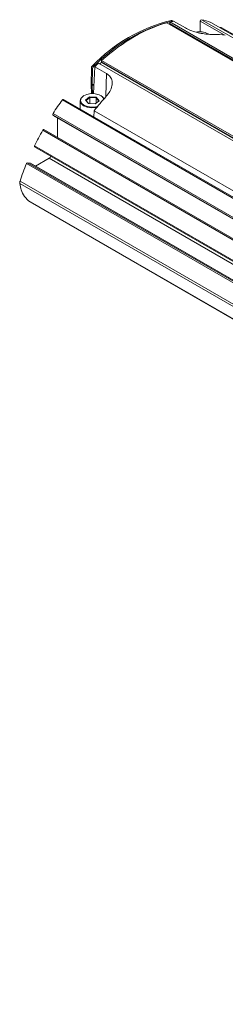
# Model space of a CAD drawing. Units: millimetres. Extents: x 139 to 13314, y 22 to 1171.
# Drawn here: x 4894 to 4941, y 749 to 973 of the extents above; entities that cross this region are included whole.
import ezdxf

# ---------------------------------------------------------------- set-up
doc = ezdxf.new("R2010")
doc.units = ezdxf.units.MM

msp = doc.modelspace()

# ---------------------------------------------------------------- linework, layer by layer
at = {"color": 7, "linetype": 'Continuous', "lineweight": 15, "ltscale": 4}
for p, q in [((4927.82, 972.34), (5142.3, 848.52)), ((4928.42, 972.07), (4928.51, 972.2)), ((5142.93, 848.24), (4928.42, 972.07)), ((4928.51, 972.2), (4928.52, 972.52)), ((4928.51, 972.2), (5143.02, 848.37)), ((4928.52, 972.52), (5143.01, 848.69)), ((4929.06, 972.73), (4928.79, 972.89)), ((4929.2, 972.71), (4928.93, 972.87)), ((4929.37, 972.7), (4932.04, 971.16)), ((4935.43, 970.28), (4935.43, 972.71)), ((4935.7, 973.04), (5366.75, 724.2)), ((5368.9, 723.59), (4937.85, 972.43)), ((4937.85, 972.43), (4937.86, 972.42)), ((5368.91, 723.58), (4937.86, 972.42)), ((4937.23, 969.79), (4937.16, 969.83)), ((4940.19, 971.29), (5371.24, 722.45)), ((5126.75, 839.3), (4912.25, 963.13)), ((4912.9, 963.3), (4912.96, 963.41)), ((5127.41, 839.47), (4912.9, 963.3)), ((4912.97, 963.77), (4912.96, 963.41)), ((4912.96, 963.41), (5127.46, 839.58)), ((4912.97, 963.77), (5127.45, 839.95)), ((4910.56, 958.25), (4910.62, 962.02)), ((4910.89, 961.86), (4910.62, 962.02)), ((4910.83, 958.09), (4910.89, 961.86)), ((4910.86, 962.54), (4911.13, 962.38)), ((4911.11, 956.19), (4911.39, 962.32)), ((4911.39, 962.32), (4914.06, 960.78)), ((4910.83, 958.09), (4910.56, 958.25)), ((4910.83, 958.06), (4910.56, 958.2)), ((4910.62, 956.2), (4910.56, 958.2)), ((4910.88, 956.2), (4910.83, 958.06)), ((5335.09, 705.92), (4904.04, 954.76)), ((5335.31, 706.03), (4904.26, 954.87)), ((4908.05, 954.56), (4908.05, 952.68)), ((4908.94, 955.75), (4908.87, 955.7)), ((4909.3, 954.73), (4910.2, 955.46)), ((4909.96, 953.91), (4909.3, 954.73)), ((4909.3, 954.73), (4909.42, 954.64)), ((4910.25, 955.32), (4909.42, 954.64)), ((4909.42, 954.64), (4910, 953.91)), ((4911.51, 953.83), (4909.96, 953.91)), ((4910.2, 955.46), (4911.75, 955.38)), ((4910.25, 955.32), (4910.2, 955.46)), ((4910.25, 953.89), (4910.25, 955.32)), ((4911.69, 955.24), (4910.25, 955.32)), ((4911.49, 953.83), (4912.29, 954.49)), ((4912.41, 954.56), (4911.51, 953.83)), ((4911.69, 955.24), (4911.75, 955.38)), ((4912.29, 954.49), (4911.69, 955.24)), ((4911.69, 953.99), (4911.69, 955.24)), ((4911.75, 955.38), (4912.41, 954.56)), ((4912.29, 954.49), (4912.41, 954.56)), ((4912.83, 955.7), (4912.76, 955.75)), ((4901.89, 951.67), (5332.94, 702.83)), ((4911.18, 950.88), (4911.24, 952.29)), ((4956.52, 926.15), (4911.24, 952.29)), ((5332.92, 702.53), (4901.87, 951.37)), ((4901.87, 951.37), (4902.32, 951.01)), ((4902.32, 951.01), (5333.37, 702.16)), ((4902.33, 951), (4902.32, 951.01)), ((4902.33, 951), (5333.38, 702.16)), ((4902.9, 950.67), (4902.9, 946.2)), ((5330.6, 698.99), (4899.55, 947.83)), ((4899.8, 947.98), (5330.85, 699.14)), ((4900.31, 947.7), (4899.8, 947.98)), ((5331.36, 698.86), (4900.31, 947.7)), ((4897.69, 944.29), (5328.74, 695.45)), ((4897.7, 944.03), (5328.75, 695.19)), ((4896.1, 940.43), (5327.15, 691.59)), ((4896.7, 940.34), (4896.1, 940.43)), ((4900.99, 941.45), (4897.89, 939.66)), ((5332.04, 692.61), (4900.99, 941.45)), ((5326.91, 691.39), (4895.85, 940.23)), ((5327.75, 691.5), (4896.7, 940.34)), ((5327.78, 691.49), (4896.73, 940.33)), ((4894.37, 936.25), (5325.42, 687.41)), ((5325.37, 686.86), (4894.32, 935.7)), ((4894.32, 935.7), (4894.54, 934.58)), ((4896.31, 931.75), (4896.66, 931.5)), ((4896.66, 931.5), (4976.29, 885.53))]:
    msp.add_line(p, q, dxfattribs=at)
at = {"color": 8, "linetype": 'Continuous', "lineweight": 15, "ltscale": 4}
for p, q in [((4940.85, 969.58), (4935.43, 972.71)), ((4913.95, 955.7), (4914.06, 960.78)), ((4910.83, 958.09), (4911.21, 958.31)), ((4910.83, 958.06), (4911.21, 958.27)), ((4896.31, 931.75), (4976.33, 885.55))]:
    msp.add_line(p, q, dxfattribs=at)
at = {"color": 7, "linetype": 'Continuous', "lineweight": 15, "ltscale": 4, "flags": 128}
for points in [[(4939.98, 971.2), (4940, 971.22), (4940.03, 971.26), (4940.06, 971.28), (4940.1, 971.29), (4940.13, 971.3), (4940.16, 971.3), (4940.19, 971.29)], [(4912.41, 955.92), (4911.51, 956.16), (4910.52, 956.19), (4909.57, 956.02), (4908.8, 955.66), (4908.31, 955.16), (4908.16, 954.59), (4908.37, 954.03), (4908.92, 953.56), (4909.73, 953.23), (4910.69, 953.09), (4911.68, 953.16), (4912, 953.23)], [(4904.04, 954.76), (4904.08, 954.81), (4904.13, 954.85), (4904.18, 954.87), (4904.22, 954.88), (4904.26, 954.87), (4904.26, 954.87)], [(4911.85, 953.05), (4911.71, 953.02), (4910.69, 952.95), (4909.69, 953.09), (4908.85, 953.43), (4908.28, 953.93), (4908.06, 954.51), (4908.21, 955.1), (4908.73, 955.61), (4908.87, 955.7)], [(4913.49, 954.99), (4913.1, 955.51), (4912.41, 955.92)], [(4912.83, 955.7), (4913.19, 955.46), (4913.53, 955.04)], [(4899.55, 947.83), (4899.58, 947.87), (4899.61, 947.91), (4899.64, 947.94), (4899.68, 947.96), (4899.71, 947.98), (4899.74, 947.99), (4899.78, 947.99), (4899.8, 947.98)], [(4897.7, 944.03), (4897.69, 944.04), (4897.67, 944.06), (4897.66, 944.09), (4897.65, 944.12), (4897.65, 944.16), (4897.65, 944.2), (4897.67, 944.25), (4897.69, 944.29)], [(4896.7, 940.34), (4896.72, 940.33), (4896.73, 940.33)]]:
    msp.add_lwpolyline(points, dxfattribs=at)
at = {"color": 7, "linetype": 'Continuous', "lineweight": 15, "ltscale": 16}
for centre, radius, start, end in [((4937.78, 936.61), 37.37, 103.9216, 136.073), ((4938.05, 936.45), 37.37, 103.9219, 136.0727), ((4928.83, 972.71), 0.188, 60.2578, 103.5467), ((4929.1, 972.55), 0.18, 42.3176, 104.1464), ((4935.75, 972.73), 0.319, 97.7936, 182.1607), ((4932.9, 959.14), 14.18, 69.5753, 78.6005), ((4935.27, 966.25), 4.04, 62.1059, 101.4864), ((4911.41, 961.96), 0.793, 133.4257, 176.103), ((4911.68, 961.8), 0.793, 133.434, 176.0997), ((4911.69, 958.23), 1.13, 179.2087, 181.6476), ((4911.56, 958.08), 0.731, 179.1804, 181.6596), ((4958.65, 914.54), 67.83, 143.6268, 146.8049), ((4902.08, 951.51), 0.247, 137.8072, 213.3272), ((4959.57, 913.91), 68.94, 150.5274, 153.8512), ((4896.13, 940.15), 0.286, 96.1388, 164.0828), ((4900.57, 942.11), 0.783, 302.9221, 347.0475), ((4954.95, 915.92), 63.9, 157.6397, 161.4493), ((4895.4, 935.87), 1.1, 159.7399, 188.8535)]:
    msp.add_arc(centre, radius, start, end, dxfattribs=at)
for centre, major_axis, ratio, start_param, end_param in [((4919.68, 936.95), (20.76, 34.2), 0.562077, 0.532129, 1.063353), ((4919.68, 936.95), (20.76, 34.2), 0.562077, 0.474283, 0.506126), ((4925.56, 933.55), (20.76, 34.2), 0.562077, 0.241073, 0.351863), ((4919.68, 936.95), (20.76, 34.2), 0.562077, 1.089357, 1.1212), ((4919.68, 936.95), (20.5, 33.77), 0.562077, 1.068722, 1.082529), ((4925.56, 933.55), (20.76, 34.2), 0.562077, 1.243619, 1.35441), ((4896.66, 933.36), (-1.89, 2.37), 0.449942, 0.717925, 1.922089)]:
    msp.add_ellipse(centre, major_axis=major_axis, ratio=ratio, start_param=start_param, end_param=end_param, dxfattribs=at)
at = {"color": 7, "linetype": 'Continuous', "lineweight": 15, "ltscale": 4}
for points in [[(4932.04, 971.16), (4932.42, 970.97), (4933.17, 970.58), (4934.58, 970.15), (4936.03, 969.84), (4937.39, 969.68), (4938.08, 969.68), (4938.42, 969.68)], [(4914.06, 960.78), (4914.37, 960.55), (4914.99, 960.09), (4915.41, 959.08), (4915.38, 957.92), (4914.92, 956.71), (4914.32, 955.96), (4914.03, 955.6)]]:
    msp.add_open_spline(points, degree=3, knots=[0, 0, 0, 0, 0.196068, 0.392027, 0.591176, 0.799703, 1, 1, 1, 1], dxfattribs=at)

doc.saveas('drawing.dxf')
